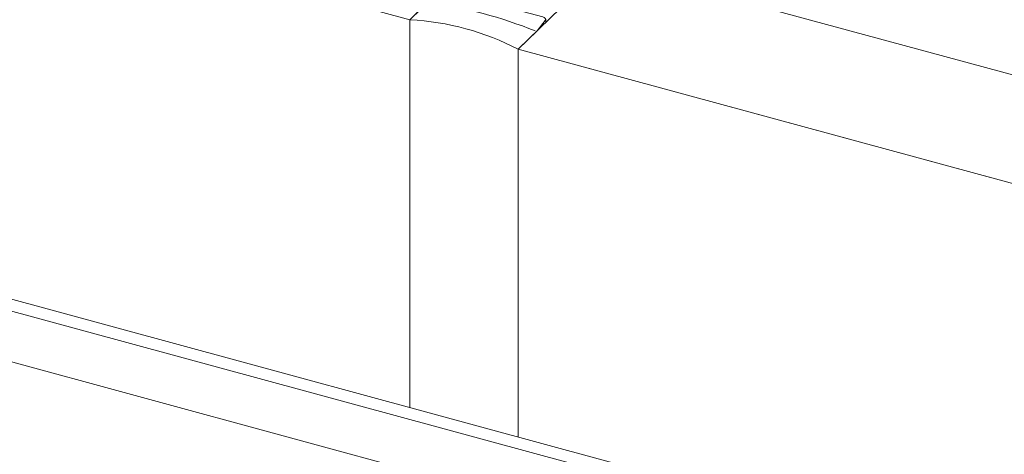
# Model space of a CAD drawing. Units: millimetres. Extents: x -220 to 2932, y -61 to 583.
# Drawn here: x -140 to -133, y 348 to 350 of the extents above; entities that cross this region are included whole.
import ezdxf

# ---------------------------------------------------------------- set-up
doc = ezdxf.new("R2010")
doc.units = ezdxf.units.MM
doc.layers.add('00_GROSOR 0.09', color=7, linetype='Continuous', lineweight=9)

# ---------------------------------------------------------------- blocks, each defined once
blk = doc.blocks.new('A$C2764269A')
at = {"layer": '00_GROSOR 0.09'}
for p, q in [((0.1862, 0.3493), (0.1141, 0.2928)), ((0.4226, 0.303), (0.2307, 0.3552)), ((0.4447, 0.2932), (0.4226, 0.303)), ((0.4835, 0.3173), (0.4604, 0.2947)), ((0.4702, 0.3275), (0.4702, 0.3217)), ((0.4726, 0.3241), (0.4835, 0.3173)), ((0.5243, 0.3419), (0.4768, 0.3324)), ((0.524, 0.3172), (0.4953, 0.2892)), ((0.524, 0.3172), (0.524, 0.2755)), ((0.6202, 0.3179), (0.5328, 0.3417)), ((0.5817, 0.3075), (0.5379, 0.3194)), ((0.5379, 0.3194), (0.5379, 0.2717)), ((0.6369, 0.2889), (0.6254, 0.3145)), ((0, 0.1803), (0.1139, 0.2914)), ((0.4996, 0.2821), (0.5434, 0.2702)), ((0.5573, 0.2724), (0.5859, 0.3004)), ((0.5858, 0.2607), (0.6089, 0.2832)), ((0.6204, 0.2493), (0.5922, 0.2531)), ((0.6089, 0.2832), (0.626, 0.2824)), ((0.6089, 0.2832), (0.6089, 0.2738)), ((0.8124, 0.1971), (0.6204, 0.2493)), ((0.6372, 0.2764), (0.6372, 0.2877)), ((0.8306, 0.1633), (0.8306, 0.1815)), ((0.7786, 0.1122), (0.8281, 0.1749)), ((0.6633, 0), (0.7781, 0.1121))]:
    blk.add_line(p, q, dxfattribs=at)
at = {"layer": '00_GROSOR 0.09', "flags": 128}
for points in [[(0.4768, 0.3324), (0.4746, 0.3318), (0.4728, 0.331), (0.4714, 0.33), (0.4706, 0.3288), (0.4702, 0.3276), (0.4705, 0.3263), (0.4713, 0.3252), (0.4726, 0.3241)], [(0.5859, 0.3004), (0.5867, 0.3014), (0.5871, 0.3024), (0.5871, 0.3034), (0.5867, 0.3044), (0.5859, 0.3054), (0.5848, 0.3062), (0.5833, 0.307), (0.5817, 0.3075)], [(0.4953, 0.2892), (0.4946, 0.2883), (0.4942, 0.2872), (0.4942, 0.2862), (0.4946, 0.2852), (0.4954, 0.2842), (0.4965, 0.2834), (0.4979, 0.2827), (0.4996, 0.2821)], [(0.5922, 0.2531), (0.5901, 0.2535), (0.5882, 0.2542), (0.5866, 0.2551), (0.5855, 0.2561), (0.5848, 0.2572), (0.5846, 0.2584), (0.5849, 0.2596), (0.5858, 0.2607)], [(0.626, 0.2824), (0.6285, 0.2824), (0.6308, 0.2828), (0.6329, 0.2834), (0.6347, 0.2842), (0.6361, 0.2852), (0.6369, 0.2864), (0.6372, 0.2876), (0.6369, 0.2889)], [(0.8281, 0.1749), (0.8299, 0.178), (0.8306, 0.1812), (0.8301, 0.1844), (0.8285, 0.1876), (0.8258, 0.1905), (0.8222, 0.1931), (0.8176, 0.1953), (0.8124, 0.1971)]]:
    blk.add_lwpolyline(points, dxfattribs=at)
at = {"layer": '00_GROSOR 0.09'}
for centre, radius, start, end in [((0.215, 0.3023), 0.0551, 73.51535, 121.47339), ((0.5332, 0.3044), 0.0158, 72.69603, 125.39891), ((0.528, 0.3232), 0.0191, 75.42147, 101.19931), ((0.6189, 0.3103), 0.00772, 32.396, 80.12801), ((-0.3239, -2.6237), 2.9449, 68.25955, 81.33143), ((0.4512, 0.3079), 0.0161, 246.07427, 305.01755), ((0.5481, 0.2853), 0.0158, 252.69603, 305.39891), ((-0.0854, -1.4473), 1.6295, 62.64655, 86.94442)]:
    blk.add_arc(centre, radius, start, end, dxfattribs=at)
blk = doc.blocks.new('puerta apertura exterior_1h')
at = {"layer": '00_GROSOR 0.09'}
for p, q in [((33.431, 2.9585), (0, 12.0443)), ((33.3987, 2.9214), (-0.0323, 12.0073)), ((-0.1839, 11.8528), (33.2471, 2.767)), ((29.0432, 5.645), (29.3781, 5.9719)), ((29.4611, 5.5314), (29.796, 5.8584)), ((33.766, 4.7794), (29.796, 5.8584)), ((29.0432, 4.151), (29.0432, 5.645)), ((29.4611, 5.5314), (29.4611, 4.0374)), ((33.431, 4.4525), (29.4611, 5.5314))]:
    blk.add_line(p, q, dxfattribs=at)
for points in [[(29.0432, 4.151), (29.0432, 5.645), (21.1033, 7.8029)], [(29.4611, 5.5314), (29.4611, 4.0374)], [(33.431, 2.9585), (33.431, 4.4525), (29.4611, 5.5314)]]:
    blk.add_lwpolyline(points, dxfattribs=at)
at = {"layer": '00_GROSOR 0.09', "xscale": 0.63, "yscale": 0.63, "zscale": 0.63}
blk.add_blockref('A$C2764269A', (29.0432, 5.5314), dxfattribs=at)

msp = doc.modelspace()

# ---------------------------------------------------------------- block references
at = {"layer": '00_GROSOR 0.09', "color": 3, "xscale": 1.587301587301199, "yscale": 1.587301587301199, "zscale": 1.587301587301199}
msp.add_blockref('puerta apertura exterior_1h', (-183.2305, 341.4475), dxfattribs=at)

doc.saveas('drawing.dxf')
